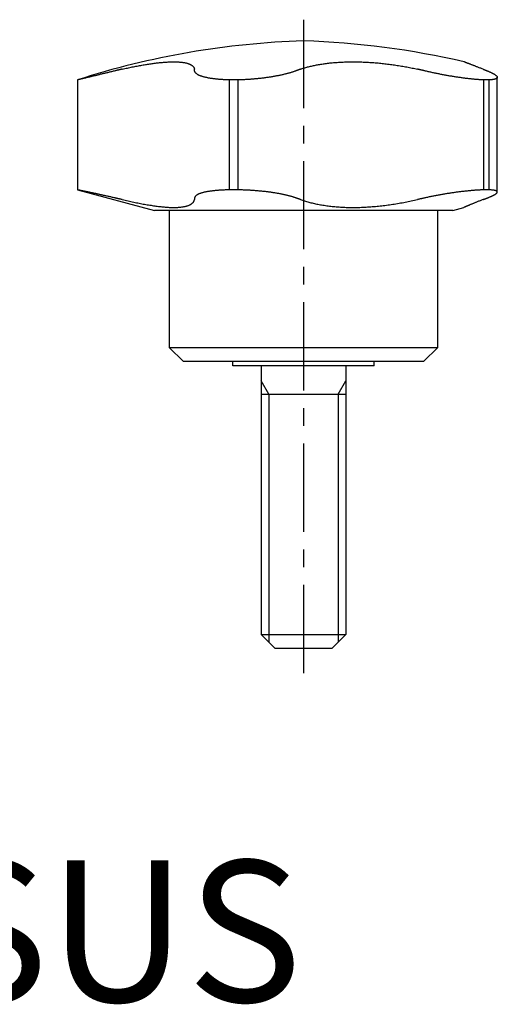
# Model space of a CAD drawing. Extents: x 1 to 160, y 0 to 118.
# Drawn here: x 75 to 109, y 0 to 70 of the extents above; entities that cross this region are included whole.
import ezdxf

# ---------------------------------------------------------------- set-up
doc = ezdxf.new("R2010")
doc.units = 0
doc.header["$LTSCALE"] = 5
doc.linetypes.add('CENTER', pattern=[2, 1.25, -0.25, 0.25, -0.25])
doc.layers.get('0').update_dxf_attribs({"linetype": 'CONTINUOUS'})
doc.layers.add('1', color=1, linetype='CENTER')
doc.layers.add('3', color=3, linetype='CONTINUOUS')
doc.styles.add('STANDARD1', font='txt')

msp = doc.modelspace()

# ---------------------------------------------------------------- linework, layer by layer
for p, q in [((79, 65.24), (79, 57.458)), ((79.003, 65.24), (79, 65.24)), ((90.367, 65.24), (89.746, 65.24)), ((89.746, 65.24), (89.746, 57.458)), ((90.367, 57.458), (90.367, 65.24)), ((108.133, 65.24), (107.75, 65.24)), ((107.75, 65.24), (107.75, 57.458)), ((108.133, 57.458), (108.133, 65.24)), ((108.716, 57.301), (108.716, 65.423)), ((79, 57.458), (84.44, 56)), ((79.003, 57.458), (79, 57.458)), ((90.367, 57.458), (89.746, 57.458)), ((108.133, 57.458), (107.75, 57.458)), ((105.56, 56), (84.44, 56)), ((85.5, 56), (85.5, 46.3)), ((104.5, 46.3), (104.5, 56)), ((105.56, 56), (106.356, 56.213)), ((86.5, 45.3), (85.5, 46.3)), ((85.5, 46.3), (104.5, 46.3)), ((103.5, 45.3), (104.5, 46.3)), ((103.5, 45.3), (86.5, 45.3)), ((90, 45), (90, 45.3)), ((100, 45), (100, 45.3)), ((100, 45), (90, 45)), ((92, 45), (92, 26)), ((98, 45), (98, 26)), ((92, 43), (98, 43)), ((93, 25), (92, 26)), ((92, 26), (98, 26)), ((98, 26), (97, 25)), ((97, 25), (93, 25))]:
    msp.add_line(p, q)
for points in [[(82.169, 65.999), (82.26, 66.02), (82.35, 66.04), (82.44, 66.06), (82.529, 66.08), (82.618, 66.099), (82.706, 66.118), (82.794, 66.136), (82.881, 66.154), (82.968, 66.172), (83.054, 66.189), (83.139, 66.206), (83.225, 66.222), (83.309, 66.238), (83.393, 66.253), (83.477, 66.269), (83.56, 66.283), (83.642, 66.298), (83.724, 66.312), (83.805, 66.325), (83.886, 66.338), (83.966, 66.351), (84.046, 66.363), (84.126, 66.375), (84.204, 66.386), (84.282, 66.397), (84.359, 66.408), (84.436, 66.418), (84.512, 66.427), (84.587, 66.436), (84.661, 66.445), (84.734, 66.453), (84.806, 66.461), (84.877, 66.468), (84.948, 66.475), (85.017, 66.481), (85.086, 66.487), (85.154, 66.492), (85.221, 66.497), (85.286, 66.501), (85.351, 66.505), (85.416, 66.508), (85.479, 66.511), (85.541, 66.514), (85.603, 66.516), (85.663, 66.517), (85.723, 66.518), (85.781, 66.519), (85.839, 66.519), (85.896, 66.518), (85.952, 66.517), (86.007, 66.516), (86.061, 66.514), (86.114, 66.512), (86.165, 66.509), (86.216, 66.505), (86.265, 66.501), (86.313, 66.497), (86.36, 66.492), (86.406, 66.487), (86.45, 66.481), (86.494, 66.475), (86.536, 66.468), (86.577, 66.461), (86.617, 66.454), (86.656, 66.446), (86.694, 66.437), (86.731, 66.428), (86.766, 66.419), (86.801, 66.409), (86.834, 66.398), (86.866, 66.387), (86.897, 66.376), (86.927, 66.364), (86.955, 66.352), (86.983, 66.339), (87.009, 66.326), (87.034, 66.313), (87.058, 66.299), (87.081, 66.284), (87.102, 66.269), (87.122, 66.254), (87.141, 66.239), (87.159, 66.222), (87.175, 66.206), (87.19, 66.189), (87.204, 66.172), (87.217, 66.154), (87.229, 66.136), (87.239, 66.118), (87.248, 66.099), (87.256, 66.08), (87.263, 66.06), (87.269, 66.04), (87.273, 66.02), (87.276, 65.999)], [(94.794, 65.999), (94.853, 66.02), (94.913, 66.04), (94.974, 66.06), (95.036, 66.08), (95.099, 66.099), (95.163, 66.118), (95.227, 66.136), (95.292, 66.154), (95.359, 66.172), (95.426, 66.189), (95.494, 66.206), (95.562, 66.222), (95.632, 66.238), (95.703, 66.253), (95.774, 66.269), (95.847, 66.283), (95.92, 66.298), (95.994, 66.312), (96.069, 66.325), (96.145, 66.338), (96.222, 66.351), (96.3, 66.363), (96.379, 66.375), (96.458, 66.386), (96.539, 66.397), (96.62, 66.408), (96.701, 66.418), (96.784, 66.427), (96.867, 66.436), (96.951, 66.445), (97.035, 66.453), (97.12, 66.461), (97.205, 66.468), (97.291, 66.475), (97.378, 66.481), (97.464, 66.487), (97.552, 66.492), (97.64, 66.497), (97.728, 66.501), (97.817, 66.505), (97.907, 66.508), (97.997, 66.511), (98.088, 66.514), (98.179, 66.516), (98.271, 66.517), (98.363, 66.518), (98.456, 66.519), (98.549, 66.519), (98.643, 66.518), (98.738, 66.517), (98.833, 66.516), (98.928, 66.514), (99.023, 66.512), (99.119, 66.509), (99.215, 66.505), (99.31, 66.501), (99.406, 66.497), (99.502, 66.492), (99.598, 66.487), (99.695, 66.481), (99.791, 66.475), (99.887, 66.468), (99.984, 66.461), (100.081, 66.454), (100.177, 66.446), (100.274, 66.437), (100.371, 66.428), (100.468, 66.419), (100.565, 66.409), (100.662, 66.398), (100.76, 66.387), (100.857, 66.376), (100.955, 66.364), (101.052, 66.352), (101.15, 66.339), (101.248, 66.326), (101.345, 66.313), (101.443, 66.299), (101.54, 66.284), (101.637, 66.269), (101.734, 66.254), (101.83, 66.239), (101.926, 66.222), (102.022, 66.206), (102.117, 66.189), (102.213, 66.172), (102.307, 66.154), (102.402, 66.136), (102.496, 66.118), (102.591, 66.099), (102.684, 66.08), (102.778, 66.06), (102.871, 66.04), (102.964, 66.02), (103.057, 65.999)], [(107.704, 65.999), (107.651, 66.02), (107.598, 66.04), (107.545, 66.06), (107.493, 66.08), (107.442, 66.099), (107.392, 66.119), (107.344, 66.137), (107.296, 66.155), (107.25, 66.173), (107.205, 66.191), (107.161, 66.208), (107.118, 66.224), (107.076, 66.24), (107.035, 66.256), (106.996, 66.271), (106.957, 66.286), (106.919, 66.3), (106.883, 66.314), (106.848, 66.328), (106.813, 66.341), (106.781, 66.354), (106.749, 66.366), (106.718, 66.378), (106.689, 66.389), (106.661, 66.4), (106.634, 66.411), (106.608, 66.42), (106.584, 66.43), (106.561, 66.439), (106.538, 66.447), (106.517, 66.456), (106.497, 66.463), (106.478, 66.471), (106.46, 66.478), (106.444, 66.484), (106.429, 66.49), (106.415, 66.495), (106.403, 66.5), (106.393, 66.504), (106.384, 66.507), (106.378, 66.51), (106.373, 66.512), (106.37, 66.513), (106.368, 66.513), (106.368, 66.514), (106.367, 66.514), (106.368, 66.514)], [(81.656, 65.878), (81.595, 65.864), (81.535, 65.849), (81.476, 65.835), (81.417, 65.821), (81.358, 65.806), (81.3, 65.792), (81.243, 65.779), (81.185, 65.765), (81.129, 65.751), (81.073, 65.738), (81.017, 65.724), (80.962, 65.711), (80.907, 65.698), (80.853, 65.685), (80.799, 65.672), (80.746, 65.659), (80.693, 65.646), (80.641, 65.634), (80.589, 65.621), (80.538, 65.609), (80.487, 65.597), (80.437, 65.585), (80.387, 65.573), (80.338, 65.561), (80.29, 65.549), (80.243, 65.538), (80.197, 65.527), (80.151, 65.516), (80.106, 65.505), (80.062, 65.494), (80.018, 65.484), (79.976, 65.474), (79.934, 65.464), (79.893, 65.454), (79.852, 65.444), (79.813, 65.435), (79.774, 65.425), (79.736, 65.416), (79.699, 65.407), (79.662, 65.398), (79.626, 65.39), (79.591, 65.381), (79.557, 65.373), (79.524, 65.365), (79.492, 65.357), (79.461, 65.35), (79.431, 65.343), (79.402, 65.336), (79.373, 65.329), (79.346, 65.322), (79.32, 65.316), (79.295, 65.31), (79.27, 65.304), (79.247, 65.299), (79.225, 65.293), (79.203, 65.288), (79.183, 65.283), (79.163, 65.278), (79.145, 65.274), (79.127, 65.27), (79.111, 65.266), (79.095, 65.262), (79.081, 65.259), (79.067, 65.255), (79.055, 65.252), (79.044, 65.25), (79.034, 65.247), (79.024, 65.245), (79.016, 65.243), (79.009, 65.241), (79.003, 65.24)], [(82.169, 65.999), (82.161, 65.997), (82.153, 65.996), (82.145, 65.994), (82.137, 65.992), (82.129, 65.99), (82.121, 65.988), (82.113, 65.986), (82.105, 65.984), (82.097, 65.983), (82.089, 65.981), (82.081, 65.979), (82.073, 65.977), (82.065, 65.975), (82.057, 65.973), (82.049, 65.971), (82.041, 65.97), (82.033, 65.968), (82.025, 65.966), (82.017, 65.964), (82.009, 65.962), (82.001, 65.96), (81.993, 65.958), (81.984, 65.956), (81.976, 65.955), (81.968, 65.953), (81.96, 65.951), (81.952, 65.949), (81.944, 65.947), (81.936, 65.945), (81.928, 65.943), (81.92, 65.941), (81.912, 65.939), (81.904, 65.938), (81.896, 65.936), (81.888, 65.934), (81.88, 65.932), (81.872, 65.93), (81.864, 65.928), (81.856, 65.926), (81.848, 65.924), (81.84, 65.922), (81.832, 65.92), (81.824, 65.919), (81.816, 65.917), (81.808, 65.915), (81.8, 65.913), (81.792, 65.911), (81.784, 65.909), (81.776, 65.907), (81.768, 65.905), (81.76, 65.903), (81.752, 65.901), (81.744, 65.899), (81.736, 65.898), (81.728, 65.896), (81.72, 65.894), (81.712, 65.892), (81.704, 65.89), (81.696, 65.888), (81.688, 65.886), (81.68, 65.884), (81.672, 65.882), (81.664, 65.88), (81.656, 65.878)], [(87.29, 65.878), (87.29, 65.88), (87.29, 65.882), (87.289, 65.884), (87.289, 65.886), (87.289, 65.888), (87.289, 65.89), (87.289, 65.892), (87.288, 65.894), (87.288, 65.896), (87.288, 65.898), (87.288, 65.899), (87.287, 65.901), (87.287, 65.903), (87.287, 65.905), (87.287, 65.907), (87.287, 65.909), (87.286, 65.911), (87.286, 65.913), (87.286, 65.915), (87.286, 65.917), (87.285, 65.919), (87.285, 65.92), (87.285, 65.922), (87.285, 65.924), (87.285, 65.926), (87.284, 65.928), (87.284, 65.93), (87.284, 65.932), (87.284, 65.934), (87.283, 65.936), (87.283, 65.938), (87.283, 65.939), (87.283, 65.941), (87.283, 65.943), (87.282, 65.945), (87.282, 65.947), (87.282, 65.949), (87.282, 65.951), (87.281, 65.953), (87.281, 65.955), (87.281, 65.956), (87.281, 65.958), (87.281, 65.96), (87.28, 65.962), (87.28, 65.964), (87.28, 65.966), (87.28, 65.968), (87.279, 65.97), (87.279, 65.971), (87.279, 65.973), (87.279, 65.975), (87.279, 65.977), (87.278, 65.979), (87.278, 65.981), (87.278, 65.983), (87.278, 65.984), (87.277, 65.986), (87.277, 65.988), (87.277, 65.99), (87.277, 65.992), (87.277, 65.994), (87.276, 65.996), (87.276, 65.997), (87.276, 65.999)], [(89.746, 65.24), (89.686, 65.241), (89.626, 65.243), (89.566, 65.245), (89.508, 65.247), (89.449, 65.25), (89.392, 65.252), (89.335, 65.255), (89.278, 65.258), (89.222, 65.262), (89.167, 65.265), (89.112, 65.269), (89.058, 65.274), (89.004, 65.278), (88.951, 65.283), (88.898, 65.287), (88.847, 65.293), (88.795, 65.298), (88.744, 65.304), (88.694, 65.31), (88.645, 65.316), (88.596, 65.322), (88.548, 65.329), (88.501, 65.335), (88.454, 65.342), (88.409, 65.35), (88.364, 65.357), (88.32, 65.365), (88.277, 65.373), (88.235, 65.381), (88.194, 65.389), (88.153, 65.398), (88.114, 65.406), (88.075, 65.415), (88.037, 65.424), (88, 65.434), (87.963, 65.443), (87.928, 65.453), (87.893, 65.463), (87.859, 65.473), (87.826, 65.483), (87.794, 65.494), (87.763, 65.505), (87.733, 65.515), (87.704, 65.526), (87.675, 65.538), (87.648, 65.549), (87.622, 65.56), (87.597, 65.572), (87.573, 65.584), (87.549, 65.596), (87.527, 65.608), (87.506, 65.62), (87.486, 65.632), (87.466, 65.645), (87.448, 65.658), (87.431, 65.67), (87.414, 65.683), (87.399, 65.697), (87.384, 65.71), (87.371, 65.723), (87.358, 65.737), (87.347, 65.75), (87.337, 65.764), (87.327, 65.778), (87.319, 65.792), (87.311, 65.806), (87.305, 65.82), (87.3, 65.835), (87.295, 65.849), (87.292, 65.864), (87.29, 65.878)], [(94.463, 65.878), (94.423, 65.864), (94.383, 65.849), (94.342, 65.835), (94.3, 65.821), (94.258, 65.806), (94.215, 65.792), (94.171, 65.779), (94.126, 65.765), (94.081, 65.751), (94.035, 65.738), (93.988, 65.724), (93.941, 65.711), (93.893, 65.698), (93.844, 65.685), (93.795, 65.672), (93.744, 65.659), (93.693, 65.646), (93.642, 65.634), (93.589, 65.621), (93.536, 65.609), (93.482, 65.597), (93.428, 65.585), (93.373, 65.573), (93.317, 65.561), (93.262, 65.549), (93.205, 65.538), (93.148, 65.527), (93.091, 65.516), (93.034, 65.505), (92.976, 65.494), (92.917, 65.484), (92.858, 65.474), (92.799, 65.464), (92.739, 65.454), (92.679, 65.444), (92.618, 65.435), (92.557, 65.425), (92.495, 65.416), (92.433, 65.407), (92.371, 65.398), (92.308, 65.39), (92.245, 65.381), (92.181, 65.373), (92.117, 65.365), (92.053, 65.357), (91.989, 65.35), (91.925, 65.343), (91.861, 65.336), (91.797, 65.329), (91.732, 65.322), (91.668, 65.316), (91.603, 65.31), (91.538, 65.304), (91.474, 65.299), (91.409, 65.293), (91.344, 65.288), (91.279, 65.283), (91.213, 65.278), (91.148, 65.274), (91.083, 65.27), (91.017, 65.266), (90.952, 65.262), (90.886, 65.259), (90.821, 65.255), (90.756, 65.252), (90.691, 65.25), (90.626, 65.247), (90.561, 65.245), (90.496, 65.243), (90.431, 65.241), (90.367, 65.24)], [(94.794, 65.999), (94.789, 65.997), (94.784, 65.996), (94.779, 65.994), (94.773, 65.992), (94.768, 65.99), (94.763, 65.988), (94.758, 65.986), (94.753, 65.984), (94.747, 65.983), (94.742, 65.981), (94.737, 65.979), (94.732, 65.977), (94.727, 65.975), (94.722, 65.973), (94.716, 65.971), (94.711, 65.97), (94.706, 65.968), (94.701, 65.966), (94.696, 65.964), (94.69, 65.962), (94.685, 65.96), (94.68, 65.958), (94.675, 65.956), (94.67, 65.955), (94.665, 65.953), (94.659, 65.951), (94.654, 65.949), (94.649, 65.947), (94.644, 65.945), (94.639, 65.943), (94.634, 65.941), (94.628, 65.939), (94.623, 65.938), (94.618, 65.936), (94.613, 65.934), (94.608, 65.932), (94.602, 65.93), (94.597, 65.928), (94.592, 65.926), (94.587, 65.924), (94.582, 65.922), (94.577, 65.92), (94.571, 65.919), (94.566, 65.917), (94.561, 65.915), (94.556, 65.913), (94.551, 65.911), (94.546, 65.909), (94.54, 65.907), (94.535, 65.905), (94.53, 65.903), (94.525, 65.901), (94.52, 65.899), (94.514, 65.898), (94.509, 65.896), (94.504, 65.894), (94.499, 65.892), (94.494, 65.89), (94.489, 65.888), (94.483, 65.886), (94.478, 65.884), (94.473, 65.882), (94.468, 65.88), (94.463, 65.878)], [(103.579, 65.878), (103.571, 65.88), (103.563, 65.882), (103.555, 65.884), (103.547, 65.886), (103.538, 65.888), (103.53, 65.89), (103.522, 65.892), (103.514, 65.894), (103.506, 65.896), (103.498, 65.898), (103.49, 65.899), (103.481, 65.901), (103.473, 65.903), (103.465, 65.905), (103.457, 65.907), (103.449, 65.909), (103.441, 65.911), (103.433, 65.913), (103.424, 65.915), (103.416, 65.917), (103.408, 65.919), (103.4, 65.92), (103.392, 65.922), (103.384, 65.924), (103.375, 65.926), (103.367, 65.928), (103.359, 65.93), (103.351, 65.932), (103.343, 65.934), (103.335, 65.936), (103.326, 65.938), (103.318, 65.939), (103.31, 65.941), (103.302, 65.943), (103.294, 65.945), (103.286, 65.947), (103.278, 65.949), (103.269, 65.951), (103.261, 65.953), (103.253, 65.955), (103.245, 65.956), (103.237, 65.958), (103.229, 65.96), (103.22, 65.962), (103.212, 65.964), (103.204, 65.966), (103.196, 65.968), (103.188, 65.97), (103.18, 65.971), (103.171, 65.973), (103.163, 65.975), (103.155, 65.977), (103.147, 65.979), (103.139, 65.981), (103.131, 65.983), (103.122, 65.984), (103.114, 65.986), (103.106, 65.988), (103.098, 65.99), (103.09, 65.992), (103.082, 65.994), (103.074, 65.996), (103.065, 65.997), (103.057, 65.999)], [(107.75, 65.24), (107.706, 65.241), (107.662, 65.243), (107.618, 65.245), (107.572, 65.247), (107.526, 65.25), (107.479, 65.252), (107.432, 65.255), (107.384, 65.258), (107.335, 65.262), (107.286, 65.265), (107.235, 65.269), (107.185, 65.274), (107.133, 65.278), (107.081, 65.283), (107.028, 65.287), (106.975, 65.293), (106.92, 65.298), (106.866, 65.304), (106.81, 65.31), (106.754, 65.316), (106.697, 65.322), (106.64, 65.329), (106.583, 65.335), (106.525, 65.342), (106.466, 65.35), (106.408, 65.357), (106.349, 65.365), (106.29, 65.373), (106.23, 65.381), (106.17, 65.389), (106.11, 65.398), (106.049, 65.406), (105.988, 65.415), (105.926, 65.424), (105.865, 65.434), (105.803, 65.443), (105.74, 65.453), (105.677, 65.463), (105.614, 65.473), (105.551, 65.483), (105.487, 65.494), (105.423, 65.505), (105.359, 65.515), (105.295, 65.526), (105.232, 65.538), (105.168, 65.549), (105.104, 65.56), (105.04, 65.572), (104.976, 65.584), (104.912, 65.596), (104.848, 65.608), (104.784, 65.62), (104.72, 65.632), (104.656, 65.645), (104.592, 65.658), (104.528, 65.67), (104.464, 65.683), (104.4, 65.697), (104.336, 65.71), (104.272, 65.723), (104.208, 65.737), (104.145, 65.75), (104.081, 65.764), (104.018, 65.778), (103.954, 65.792), (103.891, 65.806), (103.828, 65.82), (103.766, 65.835), (103.703, 65.849), (103.641, 65.864), (103.579, 65.878)], [(107.704, 65.999), (107.708, 65.997), (107.713, 65.996), (107.718, 65.994), (107.723, 65.992), (107.728, 65.99), (107.733, 65.988), (107.737, 65.986), (107.742, 65.984), (107.747, 65.983), (107.752, 65.981), (107.757, 65.979), (107.762, 65.977), (107.766, 65.975), (107.771, 65.973), (107.776, 65.971), (107.781, 65.97), (107.786, 65.968), (107.791, 65.966), (107.795, 65.964), (107.8, 65.962), (107.805, 65.96), (107.81, 65.958), (107.815, 65.956), (107.819, 65.955), (107.824, 65.953), (107.829, 65.951), (107.834, 65.949), (107.839, 65.947), (107.844, 65.945), (107.848, 65.943), (107.853, 65.941), (107.858, 65.939), (107.863, 65.938), (107.868, 65.936), (107.872, 65.934), (107.877, 65.932), (107.882, 65.93), (107.887, 65.928), (107.892, 65.926), (107.897, 65.924), (107.901, 65.922), (107.906, 65.92), (107.911, 65.919), (107.916, 65.917), (107.921, 65.915), (107.925, 65.913), (107.93, 65.911), (107.935, 65.909), (107.94, 65.907), (107.945, 65.905), (107.95, 65.903), (107.954, 65.901), (107.959, 65.899), (107.964, 65.898), (107.969, 65.896), (107.974, 65.894), (107.978, 65.892), (107.983, 65.89), (107.988, 65.888), (107.993, 65.886), (107.998, 65.884), (108.003, 65.882), (108.007, 65.88), (108.012, 65.878)], [(108.012, 65.878), (108.048, 65.864), (108.083, 65.849), (108.117, 65.835), (108.151, 65.821), (108.183, 65.806), (108.215, 65.792), (108.245, 65.779), (108.275, 65.765), (108.303, 65.751), (108.331, 65.738), (108.358, 65.724), (108.384, 65.711), (108.409, 65.698), (108.433, 65.685), (108.456, 65.672), (108.478, 65.659), (108.499, 65.646), (108.52, 65.634), (108.539, 65.621), (108.558, 65.609), (108.575, 65.597), (108.592, 65.585), (108.607, 65.573), (108.622, 65.561), (108.635, 65.549), (108.648, 65.538), (108.659, 65.527), (108.669, 65.516), (108.679, 65.505), (108.687, 65.494), (108.694, 65.484), (108.7, 65.474), (108.706, 65.464), (108.71, 65.454), (108.713, 65.444), (108.715, 65.435), (108.716, 65.425), (108.716, 65.416), (108.715, 65.407), (108.713, 65.398), (108.71, 65.39), (108.706, 65.381), (108.7, 65.373), (108.694, 65.365), (108.687, 65.357), (108.678, 65.35), (108.669, 65.343), (108.658, 65.336), (108.647, 65.329), (108.634, 65.322), (108.621, 65.316), (108.606, 65.31), (108.59, 65.304), (108.574, 65.299), (108.556, 65.293), (108.537, 65.288), (108.517, 65.283), (108.496, 65.278), (108.475, 65.274), (108.452, 65.27), (108.428, 65.266), (108.403, 65.262), (108.377, 65.259), (108.35, 65.255), (108.322, 65.252), (108.293, 65.25), (108.263, 65.247), (108.232, 65.245), (108.2, 65.243), (108.167, 65.241), (108.133, 65.24)], [(81.656, 56.886), (81.595, 56.9), (81.535, 56.914), (81.476, 56.928), (81.417, 56.941), (81.358, 56.954), (81.3, 56.968), (81.243, 56.981), (81.185, 56.994), (81.129, 57.006), (81.073, 57.019), (81.017, 57.032), (80.962, 57.044), (80.907, 57.056), (80.852, 57.068), (80.799, 57.08), (80.745, 57.092), (80.692, 57.103), (80.64, 57.115), (80.588, 57.126), (80.537, 57.137), (80.486, 57.148), (80.436, 57.159), (80.386, 57.17), (80.337, 57.18), (80.289, 57.191), (80.242, 57.201), (80.196, 57.211), (80.15, 57.22), (80.105, 57.23), (80.061, 57.239), (80.017, 57.249), (79.975, 57.258), (79.933, 57.266), (79.892, 57.275), (79.851, 57.284), (79.812, 57.292), (79.773, 57.3), (79.735, 57.308), (79.697, 57.316), (79.661, 57.323), (79.625, 57.331), (79.59, 57.338), (79.556, 57.345), (79.523, 57.352), (79.491, 57.358), (79.46, 57.365), (79.43, 57.371), (79.401, 57.377), (79.373, 57.383), (79.346, 57.388), (79.319, 57.394), (79.294, 57.399), (79.27, 57.404), (79.246, 57.408), (79.224, 57.413), (79.203, 57.417), (79.182, 57.422), (79.163, 57.425), (79.144, 57.429), (79.127, 57.433), (79.111, 57.436), (79.095, 57.439), (79.081, 57.442), (79.067, 57.445), (79.055, 57.447), (79.044, 57.45), (79.034, 57.452), (79.024, 57.453), (79.016, 57.455), (79.009, 57.456), (79.003, 57.458)], [(89.746, 57.458), (89.686, 57.456), (89.626, 57.455), (89.567, 57.453), (89.508, 57.452), (89.45, 57.45), (89.392, 57.447), (89.335, 57.445), (89.279, 57.442), (89.223, 57.439), (89.168, 57.436), (89.113, 57.433), (89.059, 57.43), (89.005, 57.426), (88.952, 57.422), (88.9, 57.418), (88.848, 57.413), (88.797, 57.409), (88.746, 57.404), (88.696, 57.399), (88.646, 57.394), (88.598, 57.389), (88.549, 57.383), (88.502, 57.377), (88.456, 57.371), (88.41, 57.365), (88.365, 57.359), (88.322, 57.352), (88.279, 57.345), (88.236, 57.338), (88.195, 57.331), (88.155, 57.324), (88.115, 57.316), (88.076, 57.309), (88.038, 57.301), (88.001, 57.293), (87.964, 57.284), (87.929, 57.276), (87.894, 57.267), (87.86, 57.258), (87.827, 57.249), (87.795, 57.24), (87.764, 57.23), (87.733, 57.221), (87.704, 57.211), (87.676, 57.201), (87.649, 57.191), (87.623, 57.181), (87.597, 57.17), (87.573, 57.16), (87.55, 57.149), (87.528, 57.138), (87.506, 57.127), (87.486, 57.116), (87.467, 57.104), (87.448, 57.093), (87.431, 57.081), (87.414, 57.069), (87.399, 57.057), (87.384, 57.045), (87.371, 57.032), (87.358, 57.02), (87.347, 57.007), (87.337, 56.994), (87.327, 56.981), (87.319, 56.968), (87.311, 56.955), (87.305, 56.941), (87.3, 56.928), (87.295, 56.914), (87.292, 56.9), (87.29, 56.886)], [(94.463, 56.886), (94.423, 56.9), (94.383, 56.914), (94.342, 56.928), (94.3, 56.941), (94.258, 56.954), (94.215, 56.968), (94.171, 56.981), (94.126, 56.994), (94.081, 57.006), (94.035, 57.019), (93.988, 57.032), (93.941, 57.044), (93.893, 57.056), (93.844, 57.068), (93.794, 57.08), (93.744, 57.092), (93.693, 57.103), (93.641, 57.115), (93.589, 57.126), (93.535, 57.137), (93.481, 57.148), (93.427, 57.159), (93.372, 57.17), (93.316, 57.18), (93.26, 57.191), (93.204, 57.201), (93.147, 57.211), (93.09, 57.22), (93.032, 57.23), (92.974, 57.239), (92.916, 57.249), (92.857, 57.258), (92.797, 57.266), (92.737, 57.275), (92.677, 57.284), (92.616, 57.292), (92.555, 57.3), (92.493, 57.308), (92.431, 57.316), (92.369, 57.323), (92.306, 57.331), (92.242, 57.338), (92.179, 57.345), (92.115, 57.352), (92.051, 57.358), (91.987, 57.365), (91.923, 57.371), (91.859, 57.377), (91.795, 57.383), (91.73, 57.388), (91.666, 57.394), (91.601, 57.399), (91.537, 57.404), (91.472, 57.408), (91.407, 57.413), (91.342, 57.417), (91.277, 57.422), (91.212, 57.425), (91.147, 57.429), (91.081, 57.433), (91.016, 57.436), (90.951, 57.439), (90.886, 57.442), (90.82, 57.445), (90.755, 57.447), (90.69, 57.45), (90.625, 57.452), (90.56, 57.453), (90.496, 57.455), (90.431, 57.456), (90.367, 57.458)], [(107.75, 57.458), (107.707, 57.456), (107.663, 57.455), (107.618, 57.453), (107.573, 57.452), (107.527, 57.45), (107.48, 57.447), (107.433, 57.445), (107.385, 57.442), (107.336, 57.439), (107.286, 57.436), (107.236, 57.433), (107.186, 57.43), (107.134, 57.426), (107.082, 57.422), (107.029, 57.418), (106.976, 57.413), (106.922, 57.409), (106.867, 57.404), (106.812, 57.399), (106.756, 57.394), (106.699, 57.389), (106.642, 57.383), (106.584, 57.377), (106.527, 57.371), (106.468, 57.365), (106.41, 57.359), (106.351, 57.352), (106.291, 57.345), (106.232, 57.338), (106.172, 57.331), (106.111, 57.324), (106.051, 57.316), (105.99, 57.309), (105.928, 57.301), (105.867, 57.293), (105.805, 57.284), (105.742, 57.276), (105.679, 57.267), (105.616, 57.258), (105.552, 57.249), (105.489, 57.24), (105.425, 57.23), (105.361, 57.221), (105.297, 57.211), (105.233, 57.201), (105.169, 57.191), (105.105, 57.181), (105.041, 57.17), (104.977, 57.16), (104.913, 57.149), (104.849, 57.138), (104.785, 57.127), (104.721, 57.116), (104.657, 57.104), (104.593, 57.093), (104.529, 57.081), (104.465, 57.069), (104.4, 57.057), (104.336, 57.045), (104.272, 57.032), (104.209, 57.02), (104.145, 57.007), (104.081, 56.994), (104.018, 56.981), (103.954, 56.968), (103.891, 56.955), (103.828, 56.941), (103.766, 56.928), (103.703, 56.914), (103.641, 56.9), (103.579, 56.886)], [(108.012, 56.886), (108.048, 56.9), (108.083, 56.914), (108.117, 56.928), (108.151, 56.941), (108.183, 56.954), (108.215, 56.968), (108.245, 56.981), (108.275, 56.994), (108.303, 57.006), (108.331, 57.019), (108.358, 57.032), (108.384, 57.044), (108.409, 57.056), (108.433, 57.068), (108.456, 57.08), (108.478, 57.092), (108.5, 57.103), (108.52, 57.115), (108.54, 57.126), (108.558, 57.137), (108.576, 57.148), (108.592, 57.159), (108.608, 57.17), (108.622, 57.18), (108.636, 57.191), (108.648, 57.201), (108.659, 57.211), (108.67, 57.22), (108.679, 57.23), (108.687, 57.239), (108.694, 57.249), (108.701, 57.258), (108.706, 57.266), (108.71, 57.275), (108.713, 57.284), (108.715, 57.292), (108.716, 57.3), (108.716, 57.308), (108.715, 57.316), (108.713, 57.323), (108.71, 57.331), (108.706, 57.338), (108.7, 57.345), (108.694, 57.352), (108.686, 57.358), (108.678, 57.365), (108.668, 57.371), (108.658, 57.377), (108.646, 57.383), (108.634, 57.388), (108.62, 57.394), (108.606, 57.399), (108.59, 57.404), (108.573, 57.408), (108.555, 57.413), (108.537, 57.417), (108.517, 57.422), (108.496, 57.425), (108.474, 57.429), (108.451, 57.433), (108.427, 57.436), (108.402, 57.439), (108.376, 57.442), (108.349, 57.445), (108.322, 57.447), (108.293, 57.45), (108.263, 57.452), (108.232, 57.453), (108.2, 57.455), (108.167, 57.456), (108.133, 57.458)], [(82.169, 56.768), (82.137, 56.775), (82.105, 56.783), (82.073, 56.79), (82.041, 56.797), (82.009, 56.805), (81.977, 56.812), (81.944, 56.819), (81.912, 56.827), (81.88, 56.834), (81.848, 56.842), (81.816, 56.849), (81.784, 56.856), (81.752, 56.864), (81.72, 56.871), (81.688, 56.879), (81.656, 56.886)], [(82.169, 56.768), (82.273, 56.744), (82.376, 56.721), (82.479, 56.698), (82.581, 56.676), (82.682, 56.654), (82.783, 56.632), (82.882, 56.611), (82.982, 56.59), (83.08, 56.57), (83.178, 56.55), (83.275, 56.53), (83.371, 56.511), (83.467, 56.493), (83.562, 56.475), (83.656, 56.457), (83.749, 56.44), (83.842, 56.424), (83.934, 56.408), (84.026, 56.392), (84.116, 56.377), (84.206, 56.363), (84.296, 56.349), (84.384, 56.336), (84.471, 56.323), (84.557, 56.311), (84.642, 56.3), (84.726, 56.289), (84.809, 56.279), (84.89, 56.27), (84.971, 56.261), (85.05, 56.253), (85.128, 56.246), (85.205, 56.239), (85.28, 56.234), (85.355, 56.229), (85.428, 56.224), (85.5, 56.22), (85.571, 56.217), (85.641, 56.215), (85.709, 56.214), (85.777, 56.213), (85.843, 56.213), (85.908, 56.214), (85.971, 56.215), (86.034, 56.217), (86.094, 56.22), (86.154, 56.224), (86.212, 56.228), (86.269, 56.233), (86.324, 56.239), (86.377, 56.246), (86.429, 56.253), (86.479, 56.261), (86.528, 56.269), (86.576, 56.278), (86.621, 56.288), (86.666, 56.299), (86.709, 56.31), (86.75, 56.322), (86.79, 56.334), (86.828, 56.348), (86.865, 56.361), (86.9, 56.376), (86.934, 56.39), (86.966, 56.406), (86.997, 56.422), (87.026, 56.439), (87.054, 56.456), (87.08, 56.474), (87.104, 56.492), (87.127, 56.511), (87.148, 56.53), (87.168, 56.549), (87.186, 56.569), (87.202, 56.59), (87.217, 56.611), (87.23, 56.632), (87.242, 56.654), (87.252, 56.676), (87.26, 56.698), (87.267, 56.721), (87.272, 56.744), (87.276, 56.768)], [(87.29, 56.886), (87.289, 56.879), (87.288, 56.871), (87.287, 56.864), (87.287, 56.856), (87.286, 56.849), (87.285, 56.842), (87.284, 56.834), (87.283, 56.827), (87.282, 56.819), (87.281, 56.812), (87.28, 56.805), (87.279, 56.797), (87.279, 56.79), (87.278, 56.783), (87.277, 56.775), (87.276, 56.768)], [(94.794, 56.768), (94.773, 56.775), (94.753, 56.783), (94.732, 56.79), (94.711, 56.797), (94.691, 56.805), (94.67, 56.812), (94.649, 56.819), (94.628, 56.827), (94.608, 56.834), (94.587, 56.842), (94.566, 56.849), (94.546, 56.856), (94.525, 56.864), (94.504, 56.871), (94.483, 56.879), (94.463, 56.886)], [(94.794, 56.768), (94.862, 56.744), (94.931, 56.721), (95.001, 56.698), (95.073, 56.676), (95.145, 56.654), (95.219, 56.632), (95.293, 56.611), (95.369, 56.59), (95.446, 56.57), (95.524, 56.55), (95.604, 56.53), (95.684, 56.511), (95.766, 56.493), (95.848, 56.475), (95.932, 56.457), (96.018, 56.44), (96.104, 56.424), (96.191, 56.408), (96.28, 56.392), (96.37, 56.377), (96.461, 56.363), (96.553, 56.349), (96.646, 56.336), (96.739, 56.323), (96.834, 56.311), (96.93, 56.3), (97.026, 56.289), (97.123, 56.279), (97.221, 56.27), (97.319, 56.261), (97.419, 56.253), (97.518, 56.246), (97.619, 56.239), (97.72, 56.234), (97.822, 56.229), (97.924, 56.224), (98.028, 56.22), (98.132, 56.217), (98.236, 56.215), (98.342, 56.214), (98.448, 56.213), (98.555, 56.213), (98.662, 56.214), (98.771, 56.215), (98.879, 56.217), (98.988, 56.22), (99.098, 56.224), (99.208, 56.228), (99.318, 56.233), (99.428, 56.239), (99.538, 56.246), (99.648, 56.253), (99.759, 56.261), (99.869, 56.269), (99.98, 56.278), (100.09, 56.288), (100.201, 56.299), (100.312, 56.31), (100.423, 56.322), (100.534, 56.334), (100.645, 56.348), (100.757, 56.361), (100.868, 56.376), (100.98, 56.39), (101.092, 56.406), (101.203, 56.422), (101.315, 56.439), (101.426, 56.456), (101.537, 56.474), (101.648, 56.492), (101.759, 56.511), (101.869, 56.53), (101.979, 56.549), (102.088, 56.569), (102.197, 56.59), (102.306, 56.611), (102.414, 56.632), (102.522, 56.654), (102.63, 56.676), (102.737, 56.698), (102.844, 56.721), (102.951, 56.744), (103.057, 56.768)], [(103.579, 56.886), (103.547, 56.879), (103.514, 56.871), (103.481, 56.864), (103.449, 56.856), (103.416, 56.849), (103.383, 56.842), (103.351, 56.834), (103.318, 56.827), (103.286, 56.819), (103.253, 56.812), (103.22, 56.805), (103.188, 56.797), (103.155, 56.79), (103.122, 56.783), (103.09, 56.775), (103.057, 56.768)], [(107.704, 56.768), (107.651, 56.748), (107.598, 56.727), (107.545, 56.707), (107.493, 56.687), (107.442, 56.667), (107.392, 56.648), (107.343, 56.629), (107.296, 56.61), (107.25, 56.591), (107.205, 56.573), (107.161, 56.556), (107.118, 56.538), (107.076, 56.521), (107.035, 56.504), (106.996, 56.488), (106.957, 56.472), (106.919, 56.457), (106.883, 56.442), (106.848, 56.427), (106.814, 56.412), (106.781, 56.399), (106.749, 56.385), (106.718, 56.372), (106.689, 56.36), (106.661, 56.348), (106.634, 56.336), (106.608, 56.325), (106.584, 56.314), (106.561, 56.304), (106.538, 56.294), (106.517, 56.285), (106.498, 56.277), (106.479, 56.268), (106.461, 56.261), (106.445, 56.253), (106.43, 56.247), (106.417, 56.241), (106.405, 56.235), (106.394, 56.231), (106.385, 56.226), (106.377, 56.223), (106.371, 56.22), (106.366, 56.218), (106.363, 56.217), (106.36, 56.216), (106.358, 56.215), (106.356, 56.214)], [(107.704, 56.768), (107.723, 56.775), (107.742, 56.783), (107.762, 56.79), (107.781, 56.797), (107.8, 56.805), (107.819, 56.812), (107.839, 56.819), (107.858, 56.827), (107.877, 56.834), (107.897, 56.842), (107.916, 56.849), (107.935, 56.856), (107.954, 56.864), (107.974, 56.871), (107.993, 56.879), (108.012, 56.886)]]:
    msp.add_lwpolyline(points)
for centre, start, end in [((96.871, 9.394), 91.829, 107.74541), ((93.129, 9.394), 76.95047, 88.171)]:
    msp.add_arc(centre, 58.636, start, end)
at = {"layer": '1'}
msp.add_line((95, 69.5), (95, 22.5), dxfattribs=at)
at = {"layer": '3'}
for p, q in [((92.541, 43), (92, 43.938)), ((97.459, 43), (98, 43.938)), ((92.541, 43), (92.541, 25.459)), ((97.459, 43), (97.459, 25.459))]:
    msp.add_line(p, q, dxfattribs=at)

# ---------------------------------------------------------------- texts
at = {"color": 3, "style": 'STANDARD1'}
msp.add_text('BTK30X20-SUS', height=10, dxfattribs=at).set_placement((0, 0))

doc.saveas('drawing.dxf')
